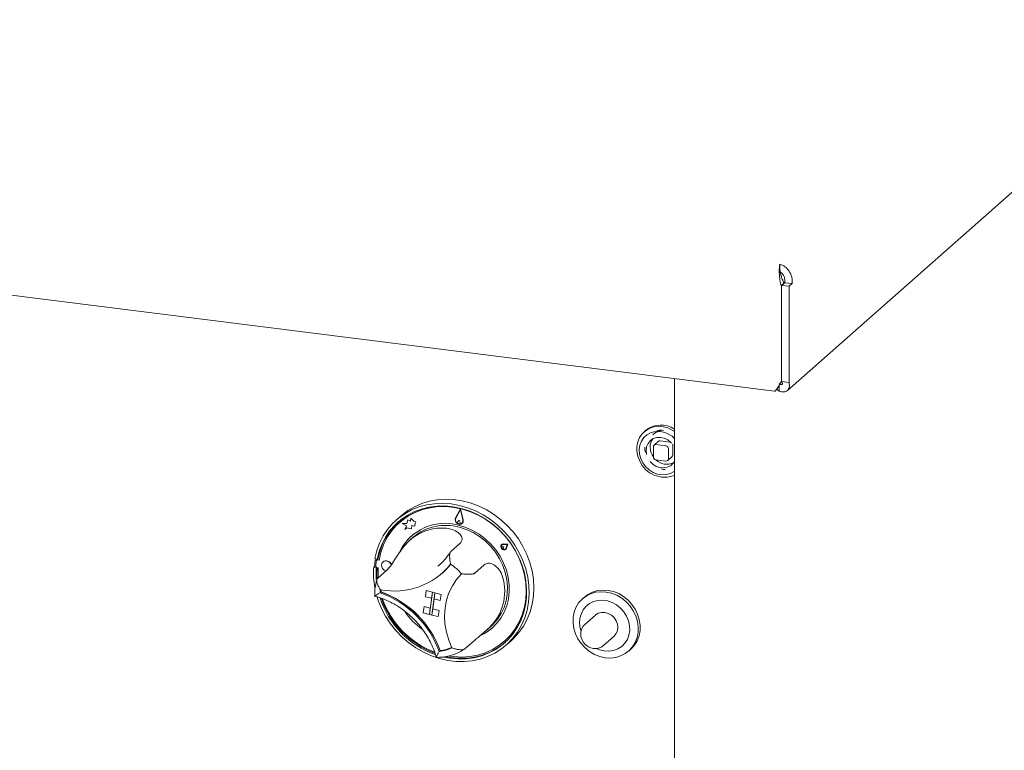
# Model space of a CAD drawing. Units: millimetres. Extents: x 5 to 415, y 5 to 292.
# Drawn here: x 317 to 345, y 101 to 122 of the extents above; entities that cross this region are included whole.
import ezdxf

# ---------------------------------------------------------------- set-up
doc = ezdxf.new("R2010")
doc.units = ezdxf.units.MM

msp = doc.modelspace()

# ---------------------------------------------------------------- linework, layer by layer
at = {"color": 7, "linetype": 'Continuous', "lineweight": 15}
for p, q in [((217.12698, 126.97583), (338.38222, 111.6991)), ((338.75558, 111.72048), (356.30409, 127.1968)), ((338.53869, 115.33562), (338.53869, 115.24146)), ((338.66577, 114.80224), (338.58418, 114.73028)), ((338.67873, 114.80642), (338.59138, 114.72937)), ((338.6577, 114.80325), (338.66577, 114.80224)), ((338.66577, 114.80224), (338.66577, 114.79498)), ((338.8946, 114.77922), (338.67873, 114.80642)), ((338.57611, 114.7313), (338.58418, 114.73028)), ((338.58418, 114.73028), (338.58418, 111.97438)), ((338.80724, 114.70218), (338.59138, 114.72937)), ((338.59138, 114.72937), (338.59138, 111.97347)), ((338.8946, 114.77922), (338.80724, 114.70218)), ((338.80724, 114.70218), (338.80724, 111.94627)), ((335.52055, 112.05964), (335.52055, 65.65512)), ((338.59138, 111.98072), (338.58418, 111.97438)), ((338.52509, 111.69744), (338.44651, 111.75547)), ((338.52509, 111.87774), (338.52509, 111.69744)), ((338.59138, 111.97347), (338.80724, 111.94627)), ((334.69508, 110.57352), (334.65428, 110.53754)), ((335.04477, 110.57423), (334.90226, 110.44855)), ((335.15305, 110.58093), (334.96856, 110.50702)), ((334.9173, 110.10648), (334.9173, 109.81639)), ((335.06076, 110.26304), (334.93838, 110.15511)), ((335.27708, 110.13368), (334.98926, 110.16994)), ((335.39946, 110.24161), (335.11164, 110.27787)), ((335.34903, 109.76199), (335.34903, 110.05209)), ((335.47141, 109.86993), (335.47141, 110.16002)), ((334.98926, 109.7348), (335.27708, 109.69853)), ((335.32796, 109.71337), (335.45034, 109.8213)), ((329.39129, 108.32642), (329.25038, 108.06955)), ((329.39129, 108.32642), (329.39157, 108.32666)), ((329.39129, 108.32642), (329.46698, 108.01727)), ((329.39157, 108.32666), (329.46725, 108.01751)), ((327.68805, 108.12913), (327.55207, 108.0092)), ((327.96775, 108.06572), (327.96303, 107.97951)), ((327.96775, 108.06572), (327.96802, 108.06596)), ((328.05473, 107.97207), (327.96775, 108.06572)), ((328.055, 107.97231), (327.96802, 108.06596)), ((329.38899, 108.30643), (329.25678, 108.06541)), ((329.38903, 108.30625), (329.25705, 108.06565)), ((329.38899, 108.30643), (329.46001, 108.01636)), ((327.65559, 107.94665), (327.65015, 107.94185)), ((327.85163, 107.91345), (327.71641, 107.91071)), ((327.71641, 107.91071), (327.71668, 107.91095)), ((327.71641, 107.91071), (327.84244, 107.84523)), ((327.85169, 107.91369), (327.71668, 107.91095)), ((327.84244, 107.84523), (327.79864, 107.73769)), ((327.79864, 107.73769), (327.85277, 107.78872)), ((327.79891, 107.73793), (327.85279, 107.78871)), ((327.87926, 108.01291), (327.85163, 107.91345)), ((327.85277, 107.78872), (327.98927, 107.75577)), ((327.87926, 108.01291), (327.87953, 108.01315)), ((327.96303, 107.97951), (327.87926, 108.01291)), ((327.96304, 107.97985), (327.87953, 108.01315)), ((327.98927, 107.75577), (327.99455, 107.85213)), ((327.98927, 107.75577), (327.98954, 107.75601)), ((327.98954, 107.75601), (327.99481, 107.85209)), ((327.99455, 107.85213), (328.08711, 107.83535)), ((328.05473, 107.97207), (328.055, 107.97231)), ((328.10908, 107.95895), (328.05473, 107.97207)), ((328.10935, 107.95919), (328.055, 107.97231)), ((328.08711, 107.83535), (328.09153, 107.91586)), ((328.08711, 107.83535), (328.08739, 107.83559)), ((328.08739, 107.83559), (328.0918, 107.9161)), ((328.09153, 107.91586), (328.10908, 107.95895)), ((328.09153, 107.91586), (328.0918, 107.9161)), ((328.0918, 107.9161), (328.10935, 107.95919)), ((328.10908, 107.95895), (328.10935, 107.95919)), ((329.35397, 108.00251), (329.31618, 107.96352)), ((329.35397, 108.00251), (329.35424, 108.00275)), ((329.35397, 108.00251), (329.38097, 107.94788)), ((329.35424, 108.00275), (329.38124, 107.94812)), ((329.37401, 107.90183), (329.37428, 107.90207)), ((329.43134, 107.91477), (329.43161, 107.91501)), ((329.43643, 107.909), (329.4367, 107.90924)), ((327.79864, 107.73769), (327.79891, 107.73793)), ((328.03718, 107.51396), (327.95448, 107.44102)), ((329.38349, 107.34416), (329.11153, 107.10431)), ((330.56889, 107.30715), (330.56861, 107.30691)), ((330.57565, 107.23579), (330.57538, 107.23555)), ((330.57906, 107.29561), (330.57879, 107.29537)), ((330.62967, 107.23768), (330.59371, 107.2412)), ((330.62994, 107.23792), (330.59398, 107.24144)), ((330.61354, 107.19228), (330.61381, 107.19252)), ((330.62967, 107.23768), (330.62056, 107.20374)), ((330.62994, 107.23792), (330.62084, 107.20398)), ((330.75155, 107.31993), (330.62248, 107.32531)), ((330.75182, 107.32017), (330.62275, 107.32555)), ((330.73123, 107.30622), (330.62368, 107.31071)), ((330.62967, 107.23768), (330.62994, 107.23792)), ((330.73123, 107.30622), (330.69816, 107.20683)), ((330.75155, 107.31993), (330.71186, 107.20066)), ((330.75182, 107.32017), (330.71214, 107.2009)), ((330.75155, 107.31993), (330.75182, 107.32017)), ((326.93663, 106.90962), (327.00811, 106.89134)), ((327.03531, 106.91532), (327.00811, 106.89134)), ((330.68055, 107.17999), (330.68082, 107.18023)), ((330.69073, 107.16845), (330.691, 107.16869)), ((326.93165, 106.68591), (326.90446, 106.66192)), ((326.90446, 106.66192), (326.97594, 106.64364)), ((326.93165, 106.68591), (326.96316, 106.67785)), ((326.97931, 106.8408), (326.96212, 106.69165)), ((326.9977, 106.66282), (326.97594, 106.64364)), ((326.99505, 106.86582), (326.98962, 106.86102)), ((326.99664, 106.64682), (327.03243, 106.63818)), ((327.0578, 106.85835), (327.01915, 106.86768)), ((327.05881, 106.86422), (327.02459, 106.87248)), ((327.17278, 106.80827), (327.17251, 106.80804)), ((328.74575, 106.68857), (328.78646, 106.72338)), ((330.06999, 106.72981), (329.79803, 106.48996)), ((327.28512, 106.57714), (327.01315, 106.33729)), ((328.85751, 106.47835), (328.88198, 106.49994)), ((327.11478, 105.94742), (327.08855, 105.92429)), ((328.40795, 105.98832), (328.38497, 105.81139)), ((328.38497, 105.81139), (328.56339, 105.76575)), ((328.40795, 105.98832), (328.40823, 105.98856)), ((328.40795, 105.98832), (328.58637, 105.94268)), ((328.40823, 105.98856), (328.58664, 105.94292)), ((328.58637, 105.94268), (328.50364, 105.30574)), ((328.58637, 105.94268), (328.56339, 105.76575)), ((328.57501, 105.28748), (328.65773, 105.92442)), ((328.58637, 105.94268), (328.58664, 105.94292)), ((328.58637, 105.94268), (328.65773, 105.92442)), ((328.58664, 105.94292), (328.65801, 105.92466)), ((328.65773, 105.92442), (328.63475, 105.7475)), ((328.65773, 105.92442), (328.65801, 105.92466)), ((328.83615, 105.87878), (328.65773, 105.92442)), ((328.83642, 105.87902), (328.65801, 105.92466)), ((328.83615, 105.87878), (328.81317, 105.70186)), ((328.83642, 105.87902), (328.81344, 105.7021)), ((328.83615, 105.87878), (328.83642, 105.87902)), ((332.94216, 105.80374), (332.88777, 105.75577)), ((328.32523, 105.35138), (328.34821, 105.52831)), ((328.34821, 105.52831), (328.34848, 105.52855)), ((328.34821, 105.52831), (328.52662, 105.48267)), ((328.34848, 105.52855), (328.52666, 105.48297)), ((328.59826, 105.46465), (328.63499, 105.74744)), ((328.81317, 105.70186), (328.63475, 105.7475)), ((328.81317, 105.70186), (328.81344, 105.7021)), ((328.32523, 105.35138), (328.50364, 105.30574)), ((328.50364, 105.30574), (328.52662, 105.48267)), ((328.50364, 105.30574), (328.57501, 105.28748)), ((328.57501, 105.28748), (328.59799, 105.46441)), ((328.75342, 105.24184), (328.57501, 105.28748)), ((328.59799, 105.46441), (328.59826, 105.46465)), ((328.7764, 105.41877), (328.59799, 105.46441)), ((328.77667, 105.41901), (328.59826, 105.46465)), ((328.75342, 105.24184), (328.7764, 105.41877)), ((328.75342, 105.24184), (328.75369, 105.24208)), ((328.75369, 105.24208), (328.77667, 105.41901)), ((328.7764, 105.41877), (328.77667, 105.41901)), ((333.25489, 105.28467), (332.95573, 105.02083)), ((330.09706, 104.81778), (330.2759, 104.9755)), ((333.48997, 104.41506), (333.78913, 104.6789)), ((329.78816, 104.55991), (329.51619, 104.32006)), ((330.65206, 104.53801), (330.6575, 104.5428)), ((330.70662, 104.43228), (330.8426, 104.55221)), ((328.80959, 104.26603), (328.78327, 104.24282)), ((334.21064, 104.25577), (334.26504, 104.30374))]:
    msp.add_line(p, q, dxfattribs=at)
at = {"color": 7, "linetype": 'Continuous', "lineweight": 15, "flags": 128}
for points in [[(335.52055, 110.545), (335.45841, 110.58475), (335.3289, 110.64545), (335.19339, 110.6814), (335.05679, 110.69129), (334.92403, 110.67478), (334.79991, 110.63246), (334.68891, 110.56586), (334.59506, 110.47738), (334.52173, 110.37022), (334.47158, 110.24826), (334.44643, 110.1159), (334.44717, 109.97793), (334.4738, 109.83934), (334.52533, 109.70513)], [(334.83906, 110.5067), (334.73255, 110.44883), (334.64306, 110.36805), (334.57452, 110.26789), (334.52992, 110.15273), (334.51121, 110.0276), (334.51921, 109.89797), (334.55356, 109.76951), (334.61277, 109.64782), (334.69425, 109.53824), (334.79444, 109.44554), (334.90895, 109.37378), (335.03279, 109.3261), (335.16054, 109.30458), (335.28662, 109.31015), (335.40551, 109.34259), (335.51203, 109.40046), (335.52055, 109.40661)], [(334.72095, 109.88145), (334.71826, 109.89273), (334.70697, 110.00264), (334.72281, 110.10854), (334.76477, 110.2038), (334.83022, 110.28242), (334.91505, 110.33946), (335.01392, 110.37134), (335.12063, 110.37606), (335.22847, 110.35332), (335.33066, 110.30455), (335.42079, 110.23281), (335.43927, 110.21342)], [(335.4159, 110.23762), (335.4135, 110.23845), (335.39946, 110.24161)], [(335.47141, 110.16002), (335.47003, 110.17434), (335.46951, 110.17683)], [(335.52055, 109.68805), (335.48243, 109.63254), (335.40669, 109.56417), (335.31411, 109.51936), (335.2105, 109.50091), (335.10237, 109.50999), (334.99652, 109.54603), (334.8996, 109.60677), (334.82407, 109.68059)], [(327.68805, 108.12913), (327.70118, 108.1406), (327.87908, 108.27668), (328.07269, 108.39082), (328.27981, 108.48174), (328.49809, 108.54839), (328.72507, 108.59003), (328.95817, 108.60619), (329.19475, 108.59667), (329.43213, 108.56159), (329.66762, 108.50135), (329.89855, 108.41663), (330.12231, 108.30839), (330.33636, 108.17785), (330.53827, 108.0265), (330.72576, 107.85604), (330.8967, 107.66842), (331.04916, 107.46575), (331.1814, 107.25033), (331.29194, 107.02461), (331.37951, 106.79113), (331.44313, 106.55256), (331.48207, 106.31158), (331.4959, 106.07093), (331.48446, 105.83334), (331.44787, 105.60149), (331.38655, 105.37803), (331.30119, 105.16547), (331.19277, 104.96622), (331.06251, 104.78255), (330.91189, 104.61653), (330.8426, 104.55221)], [(326.93663, 106.90962), (326.9925, 107.13492), (327.07252, 107.34988), (327.17581, 107.55208), (327.30118, 107.73922), (327.44722, 107.90919), (327.61228, 108.06007), (327.79449, 108.19016), (327.9918, 108.29797), (328.20197, 108.3823), (328.42262, 108.44219), (328.65127, 108.47697), (328.88532, 108.48623), (329.12212, 108.46988), (329.35902, 108.42809), (329.59331, 108.36135), (329.82236, 108.27041), (330.04357, 108.15629), (330.25445, 108.02029), (330.4526, 107.86394), (330.63579, 107.68901), (330.80195, 107.49748), (330.9492, 107.29151), (331.07587, 107.07344), (331.18053, 106.84572), (331.262, 106.61094), (331.31936, 106.37175), (331.35196, 106.13085), (331.35942, 105.89096), (331.34167, 105.65481), (331.29891, 105.42505), (331.23161, 105.20429), (331.14055, 104.99503), (331.02674, 104.79962), (330.89149, 104.62028), (330.7363, 104.45903), (330.56295, 104.31771), (330.37339, 104.1979), (330.16977, 104.10097), (329.95437, 104.028), (329.72966, 103.97982), (329.49815, 103.95698), (329.26247, 103.95974), (329.02529, 103.98806), (328.78929, 104.04163), (328.55713, 104.11983), (328.33144, 104.22179), (328.11477, 104.34635), (327.90957, 104.49211), (327.71816, 104.65741), (327.54271, 104.84038), (327.3852, 105.03896), (327.24742, 105.25091), (327.1309, 105.47382), (327.03699, 105.70517), (327.00491, 105.80303)], [(328.90391, 104.08533), (329.09097, 104.05021), (329.32424, 104.02936), (329.55522, 104.03414), (329.78122, 104.06448), (329.9996, 104.12003), (330.20781, 104.20015), (330.40341, 104.30389), (330.58411, 104.43004), (330.7478, 104.57713), (330.89257, 104.74344), (331.01672, 104.92702), (331.1188, 105.12573), (331.19763, 105.33724), (331.25227, 105.55908), (331.28208, 105.78866), (331.28673, 106.02328), (331.26616, 106.26022), (331.22059, 106.4967), (331.15058, 106.72995), (331.05694, 106.95724), (330.94075, 107.17593), (330.80339, 107.38344), (330.64646, 107.57737), (330.47178, 107.75543), (330.28141, 107.91554), (330.07757, 108.05584), (329.86264, 108.17468), (329.63914, 108.27068), (329.40968, 108.34271), (329.17694, 108.38993), (328.94364, 108.41179), (328.71252, 108.40802), (328.48627, 108.37869), (328.26754, 108.32412), (328.05888, 108.24496), (327.86274, 108.14213), (327.68141, 108.01684), (327.51701, 107.87054), (327.37146, 107.70496), (327.24646, 107.52202), (327.14348, 107.32387), (327.06372, 107.11282), (327.00811, 106.89134), (327.00811, 106.89134)], [(329.07203, 104.11193), (329.19911, 104.09498), (329.43246, 104.08391), (329.66239, 104.09905), (329.8861, 104.14023), (330.10088, 104.20693), (330.30411, 104.29836), (330.49332, 104.41339), (330.66621, 104.55063), (330.82068, 104.70841), (330.95485, 104.88481), (331.06709, 105.07768), (331.15603, 105.28469), (331.22059, 105.50331), (331.26, 105.73089), (331.27376, 105.96466), (331.26171, 106.20177), (331.224, 106.43935), (331.16109, 106.67451), (331.07373, 106.90438), (330.96301, 107.12617), (330.83025, 107.33718), (330.67707, 107.53486), (330.50534, 107.71679), (330.31715, 107.88076), (330.11477, 108.02478), (329.90068, 108.14711), (329.67748, 108.24624), (329.44788, 108.32098), (329.21466, 108.37041), (328.98068, 108.39395), (328.74877, 108.39129), (328.52175, 108.36247), (328.30238, 108.30785), (328.09333, 108.22808), (327.89714, 108.12415), (327.7162, 107.9973), (327.5527, 107.84908), (327.40864, 107.6813), (327.28577, 107.49599), (327.18557, 107.29541), (327.10927, 107.082), (327.0578, 106.85835), (327.0578, 106.85835)], [(330.02375, 108.08823), (329.90612, 108.1519), (329.68292, 108.25104), (329.45332, 108.32578), (329.2201, 108.37521), (328.98612, 108.39874), (328.75421, 108.39609), (328.52718, 108.36727), (328.30782, 108.31265), (328.09877, 108.23288), (327.90258, 108.12894), (327.72164, 108.00209), (327.65559, 107.94665)], [(329.46698, 108.01727), (329.46869, 107.96695), (329.44953, 107.9231), (329.41299, 107.8937), (329.36572, 107.88409), (329.3163, 107.89601), (329.27374, 107.92731), (329.24577, 107.97229), (329.23748, 108.02276), (329.25038, 108.06955)], [(329.46001, 108.01636), (329.46161, 107.96915), (329.44364, 107.928), (329.40935, 107.90041), (329.36499, 107.89139), (329.31863, 107.90258), (329.27869, 107.93195), (329.25245, 107.97415), (329.24467, 108.02151), (329.25678, 108.06541)], [(329.38097, 107.94788), (329.38543, 107.93232), (329.38381, 107.91695), (329.37637, 107.90414), (329.36425, 107.89586), (329.34933, 107.8934), (329.33389, 107.89713), (329.32033, 107.90647), (329.31072, 107.91998), (329.30656, 107.93559), (329.30847, 107.95089), (329.31618, 107.96352)], [(329.98949, 104.71298), (330.13084, 104.79019), (330.28804, 104.90461), (330.42731, 105.04008), (330.54645, 105.19448), (330.64359, 105.36537), (330.71719, 105.55004), (330.76609, 105.7456), (330.78953, 105.94896), (330.78712, 106.1569), (330.75892, 106.36615), (330.70535, 106.57341), (330.62728, 106.77541), (330.52593, 106.96897), (330.40289, 107.15103), (330.26011, 107.31872), (330.09984, 107.4694), (329.92461, 107.60069), (329.73719, 107.71052), (329.54052, 107.79715), (329.3377, 107.85923)], [(329.35877, 107.8017), (329.55788, 107.73756), (329.7504, 107.6489), (329.93317, 107.53719), (330.10319, 107.40426), (330.25766, 107.25229), (330.39406, 107.08377), (330.51013, 106.90148), (330.60398, 106.7084), (330.67406, 106.50771), (330.71923, 106.3027), (330.73873, 106.09674), (330.73225, 105.89321), (330.69991, 105.69545), (330.64222, 105.50671), (330.56013, 105.33009), (330.455, 105.16848), (330.32855, 105.02455), (330.2759, 104.9755)], [(330.62248, 107.32531), (330.58713, 107.31877), (330.55959, 107.29735), (330.54491, 107.26497), (330.54579, 107.22759), (330.56207, 107.19206), (330.59075, 107.1649), (330.62657, 107.1511), (330.66297, 107.15319), (330.69325, 107.17078), (330.71186, 107.20066)], [(330.69816, 107.20683), (330.68265, 107.18193), (330.65742, 107.16727), (330.62709, 107.16553), (330.59724, 107.17703), (330.57333, 107.19966), (330.55977, 107.22927), (330.55904, 107.26042), (330.57127, 107.2874), (330.59422, 107.30526), (330.62368, 107.31071)], [(330.62056, 107.20374), (330.6158, 107.19459), (330.60763, 107.18852), (330.59734, 107.18651), (330.5866, 107.18889), (330.57712, 107.19527), (330.5704, 107.20463), (330.56754, 107.21547), (330.56898, 107.22607), (330.57449, 107.23472), (330.5832, 107.24005), (330.59371, 107.2412)], [(330.62275, 107.32555), (330.5874, 107.31901), (330.56889, 107.30715)], [(330.57565, 107.23579), (330.58347, 107.24029), (330.59398, 107.24144)], [(330.62084, 107.20398), (330.61607, 107.19483), (330.61381, 107.19252)], [(330.691, 107.16869), (330.69352, 107.17102), (330.71214, 107.2009)], [(326.97594, 106.64364), (326.97229, 106.40886), (326.9777, 106.31672)], [(327.00171, 106.6456), (326.99949, 106.43285), (327.006, 106.32728)], [(327.03243, 106.63818), (327.03097, 106.40246), (327.03374, 106.35545)], [(327.29064, 106.83469), (327.23468, 106.83709), (327.18474, 106.81749), (327.14844, 106.77889), (327.13129, 106.72716), (327.13591, 106.67018), (327.1616, 106.61661), (327.20443, 106.57463), (327.25567, 106.55116)], [(329.11316, 106.74217), (328.9679, 106.58045), (328.88198, 106.49994)], [(329.11367, 106.74182), (328.97394, 106.58617), (328.8847, 106.50233)], [(330.6575, 104.5428), (330.67165, 104.55542), (330.82612, 104.7132), (330.96029, 104.8896), (331.07253, 105.08248), (331.16147, 105.28949), (331.22603, 105.50811), (331.26544, 105.73569), (331.2792, 105.96946), (331.26715, 106.20657), (331.22944, 106.44415), (331.16653, 106.6793), (331.09398, 106.8747)], [(329.14645, 104.34789), (329.05323, 104.57068), (328.98608, 104.80002), (328.946, 105.03253), (328.93357, 105.26477), (328.94899, 105.49333), (328.99203, 105.71481), (329.06204, 105.92597), (329.158, 106.12368), (329.27849, 106.30502), (329.42173, 106.46732)], [(333.53254, 104.06521), (333.37883, 104.1002), (333.22976, 104.15988), (333.08941, 104.24265), (332.9616, 104.34622), (332.84982, 104.46779), (332.75712, 104.60404), (332.68602, 104.75124), (332.63847, 104.90538), (332.61576, 105.06227), (332.61851, 105.21761), (332.64665, 105.36717), (332.69941, 105.50688), (332.77535, 105.63291), (332.87239, 105.74184), (332.9879, 105.83069), (333.11872, 105.89704), (333.26129, 105.93908), (333.4117, 105.95566), (333.56587, 105.94633), (333.71958, 105.91134), (333.86865, 105.85165), (334.009, 105.76889), (334.13681, 105.66531), (334.24859, 105.54374), (334.34129, 105.4075), (334.41239, 105.2603), (334.45994, 105.10615), (334.48265, 104.94927), (334.4799, 104.79393), (334.45176, 104.64437), (334.399, 104.50466), (334.32306, 104.37862), (334.22602, 104.26969), (334.11051, 104.18084), (333.97969, 104.11449), (333.83712, 104.07246), (333.68671, 104.05588), (333.53254, 104.06521)], [(334.26504, 104.30374), (334.28041, 104.31766), (334.37746, 104.42659), (334.4534, 104.55263), (334.50615, 104.69234), (334.53429, 104.8419), (334.53705, 104.99724), (334.51434, 105.15412), (334.46678, 105.30827), (334.39569, 105.45547), (334.30298, 105.59171), (334.1912, 105.71328), (334.06339, 105.81686), (333.92304, 105.89962), (333.77397, 105.95931), (333.62026, 105.9943), (333.4661, 106.00363), (333.31568, 105.98705), (333.17312, 105.94501), (333.0423, 105.87866), (332.94216, 105.80374)], [(333.50919, 104.25828), (333.64558, 104.25175), (333.7775, 104.27161), (333.90018, 104.31714), (334.0092, 104.38669), (334.10061, 104.47775), (334.17111, 104.58703), (334.21814, 104.71057), (334.24002, 104.84391), (334.23595, 104.98224), (334.20607, 105.12055), (334.15147, 105.25385), (334.07412, 105.37731), (333.97681, 105.48648), (333.86307, 105.57741), (333.737, 105.64681), (333.60316, 105.69217), (333.46638, 105.71186), (333.33162, 105.70516), (333.20374, 105.67232), (333.08736, 105.61451), (332.98669, 105.53385), (332.90537, 105.43322), (332.84633, 105.31628), (332.81172, 105.18725), (332.80278, 105.0508), (332.81983, 104.91185), (332.83843, 104.84148)], [(333.78913, 104.6789), (333.84575, 104.74478), (333.8851, 104.83096), (333.89971, 104.92741), (333.88858, 105.02758), (333.85247, 105.12462), (333.79384, 105.21193), (333.71669, 105.28355), (333.62627, 105.33461), (333.52874, 105.36162), (333.43075, 105.36275), (333.33899, 105.33792), (333.25969, 105.28882), (333.25489, 105.28467)], [(333.48997, 104.41506), (333.48517, 104.41091), (333.48414, 104.41005)], [(333.28413, 104.32729), (333.37327, 104.29095), (333.50919, 104.25828)]]:
    msp.add_lwpolyline(points, dxfattribs=at)
at = {"color": 7, "linetype": 'Continuous', "lineweight": 15}
for centre, radius, start, end in [((335.13066, 110.04251), 0.68681, 55.41188, 129.361987), ((335.13324, 110.02395), 0.55734, 82.003878, 99.132762), ((335.21531, 110.10175), 0.39152, 144.276978, 180.759313), ((335.053, 109.8988), 0.64444, 43.489141, 109.388458), ((335.28522, 110.10672), 0.61622, 181.031063, 195.512454), ((335.31373, 110.10228), 0.48994, 180.668518, 215.994497), ((334.97989, 110.10803), 0.06261, 81.398635, 181.420609), ((335.10254, 110.2144), 0.06412, 81.841587, 130.661207), ((335.26504, 110.05054), 0.08401, 1.058709, 81.760535), ((335.0013, 109.81794), 0.08401, 181.058709, 261.760535), ((335.30081, 110.04895), 0.44368, 225.025655, 296.20044), ((335.28644, 109.76044), 0.06261, 261.398635, 1.420609), ((335.4073, 109.86883), 0.06412, 312.158037, 0.977657), ((335.24185, 110.01565), 0.78091, 203.430869, 290.909564), ((335.32022, 110.04956), 0.60193, 252.602068, 263.689202), ((329.36824, 108.01442), 0.12243, 155.261668, 254.450493), ((328.87694, 106.57918), 1.87206, 132.317216, 169.656112), ((328.94516, 106.47955), 1.43444, 74.118155, 154.694346), ((328.86124, 106.39671), 1.3835, 91.659986, 128.49784), ((328.96675, 106.42335), 1.43301, 74.123902, 130.442202), ((329.36754, 107.9904), 0.09894, 258.292045, 310.359993), ((329.34841, 107.92954), 0.03773, 313.29228, 29.505188), ((329.36439, 107.98809), 0.10698, 312.522488, 15.960688), ((328.91895, 106.51862), 1.39128, 131.531999, 155.214508), ((330.63548, 107.2428), 0.07728, 136.890065, 305.929179), ((329.08911, 106.53174), 2.16296, 170.088357, 175.912611), ((329.22324, 106.50132), 2.32433, 176.037955, 190.749336), ((327.00074, 106.68758), 0.03883, 173.973805, 205.215671), ((327.01056, 106.83745), 0.03143, 74.149114, 173.87735), ((327.01614, 106.84113), 0.03246, 74.924718, 130.510399), ((327.49651, 108.04056), 2.06766, 258.9398, 321.218026), ((327.26304, 106.6862), 0.15182, 15.368581, 126.478902), ((327.24826, 106.66941), 0.17063, 19.400158, 75.618161), ((328.18228, 105.38639), 1.64458, 41.091889, 55.730403), ((329.12511, 105.97516), 1.5335, 337.376721, 7.822598), ((329.52522, 106.5714), 2.56544, 198.083914, 250.439327), ((328.40585, 105.79744), 1.3234, 170.699819, 174.4995), ((326.16234, 103.296), 2.78671, 19.86238, 70.587483), ((327.12202, 105.95165), 0.00838, 175.913309, 250.944087), ((328.43377, 105.81864), 1.32686, 171.800276, 174.221082), ((328.4378, 105.82088), 1.32818, 171.922164, 174.495734), ((326.18953, 103.31998), 2.78671, 19.86238, 70.587483), ((326.18643, 103.31728), 2.78719, 20.003683, 70.446179), ((329.55705, 106.59952), 2.57121, 198.996677, 249.432771), ((329.54498, 106.58873), 2.5284, 199.372186, 249.10579), ((329.3878, 106.44877), 1.90971, 214.054345, 235.394561), ((329.40872, 105.95943), 1.37307, 295.327005, 311.391909), ((329.4208, 105.99308), 1.94471, 257.472782, 309.939883), ((328.6325, 105.44418), 1.21079, 277.153264, 295.117519), ((328.81324, 104.27341), 0.00822, 199.070916, 275.154261), ((328.6591, 105.4711), 1.21377, 277.164238, 293.436101), ((328.65664, 105.46785), 1.21288, 277.453714, 293.605661)]:
    msp.add_arc(centre, radius, start, end, dxfattribs=at)
for points, knots in [([(338.53869, 115.33562), (338.53767, 115.3307), (338.53562, 115.32082), (338.53262, 115.30181), (338.52981, 115.27966), (338.52734, 115.25448), (338.52464, 115.21737), (338.523, 115.17503), (338.52283, 115.12852), (338.52352, 115.0919), (338.52509, 115.05382), (338.52765, 115.01399), (338.53127, 114.97322), (338.53754, 114.91818), (338.54611, 114.86226), (338.55569, 114.81412), (338.56307, 114.78114), (338.56926, 114.75598), (338.5744, 114.73748), (338.57611, 114.7313)], [0, 0, 0, 0, 0.05501852, 0.11041909, 0.16702384, 0.22404493, 0.27907152, 0.39099426, 0.44802434, 0.50305097, 0.55845981, 0.61507338, 0.6721035, 0.72713008, 0.83905279, 0.89608285, 0.9219653, 0.97391854, 1, 1, 1, 1]), ([(338.56792, 115.03415), (338.56273, 115.05309), (338.55451, 115.08306), (338.54645, 115.13023), (338.54, 115.18314), (338.53919, 115.219), (338.53869, 115.24146)], [0, 0, 0, 0, 0.25220411, 0.39896988, 0.62348646, 1, 1, 1, 1]), ([(338.5674, 115.03582), (338.5687, 115.03156), (338.57194, 115.02089), (338.57767, 115.00224), (338.58454, 114.98053), (338.59444, 114.95045), (338.60562, 114.91894), (338.61784, 114.88784), (338.63017, 114.85863), (338.64317, 114.83052), (338.65404, 114.81012), (338.6577, 114.80325)], [0, 0, 0, 0, 0.06574389, 0.16470786, 0.2644013, 0.36056231, 0.5561515, 0.65581398, 0.740709, 0.91272701, 1, 1, 1, 1]), ([(338.58418, 111.97438), (338.55339, 111.92352), (338.49178, 111.82178), (338.43026, 111.7286), (338.39689, 111.68761), (338.38347, 111.70081), (338.38242, 111.70185)], [0, 0, 0, 0, 0.32392654, 0.64810636, 0.97228674, 1, 1, 1, 1]), ([(338.52043, 111.87052), (338.5377, 111.90004), (338.5579, 111.93458), (338.58827, 111.96634), (338.59269, 111.97096)], [0, 0, 0, 0, 0.85470754, 1, 1, 1, 1]), ([(338.52509, 111.91501), (338.53539, 111.90691), (338.55627, 111.89047), (338.58377, 111.88447), (338.60431, 111.89117), (338.61418, 111.91007), (338.61227, 111.93841), (338.59841, 111.96167), (338.59138, 111.97347)], [0, 0, 0, 0, 0.1629757, 0.33064662, 0.49405082, 0.66218858, 0.82859101, 1, 1, 1, 1]), ([(338.52509, 111.69744), (338.56898, 111.68589), (338.65679, 111.66277), (338.76186, 111.71175), (338.82505, 111.80964), (338.81321, 111.90047), (338.80724, 111.94627)], [0, 0, 0, 0, 0.24876089, 0.497713, 0.74666568, 1, 1, 1, 1]), ([(328.82116, 107.77963), (328.87896, 107.77941), (328.99653, 107.77894), (329.17584, 107.73814), (329.33497, 107.65411), (329.42965, 107.53513), (329.4464, 107.42196), (329.40347, 107.36886), (329.38349, 107.34416)], [0, 0, 0, 0, 0.14111014, 0.28705337, 0.47313406, 0.659488, 0.84157553, 1, 1, 1, 1]), ([(327.28512, 106.57714), (327.31717, 106.61078), (327.38129, 106.67807), (327.4992, 106.85855), (327.63113, 107.06396), (327.76286, 107.24296), (327.88569, 107.38082), (327.96155, 107.44628), (328.00003, 107.47948)], [0, 0, 0, 0, 0.18968929, 0.37947794, 0.56623154, 0.74788992, 0.87210411, 1, 1, 1, 1]), ([(329.10976, 107.10534), (329.09129, 107.07683), (329.03554, 106.99075), (328.92751, 106.85931), (328.82312, 106.74995), (328.75725, 106.69997), (328.74555, 106.6911)], [0, 0, 0, 0, 0.18256022, 0.55113702, 0.92030976, 1, 1, 1, 1]), ([(329.10266, 107.08998), (329.09911, 107.08508), (329.08888, 107.07096), (329.08033, 107.02251), (329.07826, 106.94349), (329.08878, 106.84497), (329.10147, 106.77664), (329.10827, 106.74573), (329.10833, 106.74547)], [0, 0, 0, 0, 0.08672113, 0.24998003, 0.46746718, 0.74966027, 0.99784143, 1, 1, 1, 1]), ([(330.06999, 106.72981), (330.10507, 106.74968), (330.17524, 106.78944), (330.32549, 106.75039), (330.47078, 106.63476), (330.59369, 106.43993), (330.62656, 106.27376), (330.64434, 106.18388)], [0, 0, 0, 0, 0.19782545, 0.39573535, 0.59082007, 0.77868131, 1, 1, 1, 1]), ([(327.01315, 106.33729), (327.00675, 106.32858), (326.99396, 106.31119), (326.9914, 106.25948), (327.00576, 106.18571), (327.04308, 106.09727), (327.0804, 106.03788), (327.09969, 106.01153), (327.09985, 106.01131)], [0, 0, 0, 0, 0.15212184, 0.30368962, 0.50560233, 0.76758732, 0.99799601, 1, 1, 1, 1]), ([(329.42173, 106.46732), (329.422, 106.46729), (329.45458, 106.46391), (329.52614, 106.45804), (329.62927, 106.45503), (329.71229, 106.46046), (329.76922, 106.47181), (329.78841, 106.4839), (329.79803, 106.48996)], [0, 0, 0, 0, 0.00196099, 0.24298977, 0.50906623, 0.70839276, 0.85389274, 1, 1, 1, 1]), ([(329.75725, 106.45502), (329.76774, 106.46468), (329.78325, 106.47894), (329.80019, 106.49148), (329.80566, 106.49552)], [0, 0, 0, 0, 0.67709962, 1, 1, 1, 1]), ([(327.00029, 106.31966), (326.99057, 106.28542), (326.96375, 106.19095), (326.9385, 106.03308), (326.93177, 105.89644), (326.93369, 105.82323), (326.93401, 105.81129)], [0, 0, 0, 0, 0.20992919, 0.57900523, 0.93133955, 1, 1, 1, 1]), ([(326.93499, 105.82594), (326.96114, 105.81897), (327.05915, 105.79282), (327.22689, 105.73193), (327.43421, 105.63547), (327.63345, 105.51847), (327.82249, 105.38283), (327.9993, 105.22984), (328.16201, 105.06119), (328.30885, 104.87866), (328.43846, 104.68425), (328.54873, 104.47994), (328.63764, 104.27676), (328.67856, 104.14019), (328.69773, 104.07622)], [0, 0, 0, 0, 0.03242866, 0.12156406, 0.21066171, 0.29967615, 0.38862782, 0.47753277, 0.56640345, 0.65524999, 0.74408012, 0.83290196, 0.92172678, 1, 1, 1, 1]), ([(326.93567, 105.82839), (326.93574, 105.82807), (326.93599, 105.82694), (326.96239, 105.8444), (327.01436, 105.87823), (327.06367, 105.90908), (327.08834, 105.92416), (327.08855, 105.92429)], [0, 0, 0, 0, 0.10317781, 0.36323396, 0.700661, 0.99741893, 1, 1, 1, 1]), ([(330.54062, 105.38527), (330.51955, 105.34045), (330.4768, 105.24949), (330.37209, 105.09546), (330.22303, 104.92876), (330.045, 104.77043), (329.88688, 104.64355), (329.82043, 104.58725), (329.78816, 104.55991)], [0, 0, 0, 0, 0.12584546, 0.2554185, 0.44448761, 0.63368293, 0.82210636, 1, 1, 1, 1]), ([(332.95975, 105.02084), (332.94371, 105.00683), (332.9046, 104.97267), (332.86324, 104.89963), (332.83636, 104.81073), (332.83264, 104.71613), (332.85148, 104.62151), (332.8924, 104.53182), (332.95351, 104.45231), (333.0317, 104.38863), (333.11508, 104.34701), (333.17214, 104.3355), (333.19676, 104.33053)], [0, 0, 0, 0, 0.071767225, 0.174991191, 0.277883442, 0.381392231, 0.486126084, 0.592261068, 0.699667192, 0.808099213, 0.91718905, 1, 1, 1, 1]), ([(333.19676, 104.33053), (333.21772, 104.32851), (333.271, 104.32337), (333.35522, 104.33768), (333.43185, 104.36793), (333.4685, 104.40033), (333.48146, 104.41179)], [0, 0, 0, 0, 0.203760592, 0.518067476, 0.829520745, 1, 1, 1, 1]), ([(328.68722, 104.07369), (328.72315, 104.07413), (328.82276, 104.07534), (328.98353, 104.0962), (329.16524, 104.1426), (329.33428, 104.21068), (329.44863, 104.27433), (329.50592, 104.31268), (329.51527, 104.31894)], [0, 0, 0, 0, 0.1206573, 0.33451395, 0.54797627, 0.76072311, 0.96098653, 1, 1, 1, 1]), ([(328.78327, 104.24282), (328.78315, 104.2426), (328.76903, 104.21706), (328.74063, 104.16565), (328.71066, 104.10911), (328.69686, 104.07758), (328.70092, 104.07549), (328.7025, 104.07467)], [0, 0, 0, 0, 0.0024297, 0.28178384, 0.59942199, 0.84422677, 1, 1, 1, 1]), ([(329.14645, 104.34789), (329.14671, 104.34778), (329.17804, 104.33483), (329.24737, 104.31172), (329.34857, 104.29387), (329.43078, 104.29307), (329.48743, 104.30221), (329.50659, 104.3141), (329.51619, 104.32006)], [0, 0, 0, 0, 0.00196099, 0.24298977, 0.50906623, 0.70839276, 0.85389274, 1, 1, 1, 1])]:
    msp.add_open_spline(points, degree=3, knots=knots, dxfattribs=at)
for points in [[(338.8946, 114.77922), (338.89443, 114.84263), (338.89409, 114.96945), (338.8132, 115.14258), (338.68945, 115.2779), (338.58894, 115.31638), (338.53869, 115.33562)], [(338.67873, 114.80642), (338.68181, 114.84091), (338.68796, 114.90989), (338.65699, 115.00481), (338.60459, 115.08083), (338.56066, 115.10565), (338.53869, 115.11805)]]:
    msp.add_open_spline(points, degree=3, dxfattribs=at)

doc.saveas('drawing.dxf')
